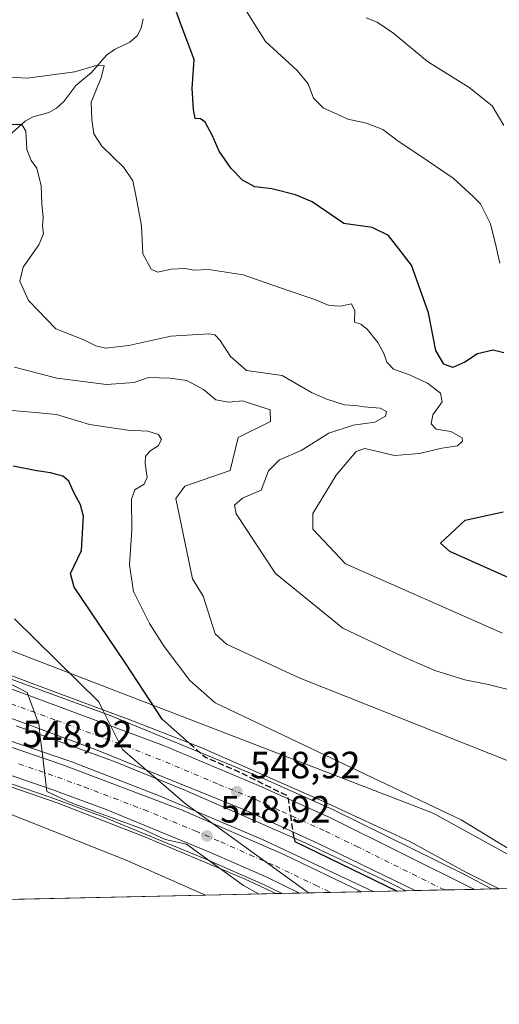
# Model space of a CAD drawing. Units: metres. Extents: x 648581 to 651625, y 4720772 to 4723151.
# Drawn here: x 649910 to 650037, y 4720772 to 4721032 of the extents above; entities that cross this region are included whole.
import ezdxf

# ---------------------------------------------------------------- set-up
doc = ezdxf.new("R2010")
doc.units = ezdxf.units.M
doc.header["$MEASUREMENT"] = 0
doc.linetypes.add('DGN Style 3', pattern=[2.307223458686699, 1.648016756204785, -0.6592067024819142])
doc.linetypes.add('DGN Style 4', pattern=[2.6384748266838614, 1.318413404963828, -0.6592067024819142, 0.001648016756204785, -0.6592067024819142])
for name, color, linetype, lineweight in [('Arbolado forestal CxS', 92, 'Continuous', 0), ('Arcén (en calzada doble)', 91, 'Continuous', 13), ('Carretera de calzada doble Cxs', 1, 'Continuous', 13), ('Carretera de calzada doble eje', 1, 'DGN Style 4', 0), ('Comarca CxS', 21, 'Continuous', 0), ('Comunidad Autónoma CxS', 142, 'Continuous', 0), ('Corriente natural lineal', 142, 'Continuous', 13), ('Curva de nivel maestra', 30, 'Continuous', 30), ('Curva de nivel maestra oculto', 30, 'DGN Style 3', 30), ('Curva de nivel normal', 30, 'Continuous', 0), ('Municipio CxS', 4, 'Continuous', 0), ('Núcleo urbano CxS', 7, 'Continuous', 0), ('Provincia CxS', 1, 'Continuous', 0), ('Puente Cxs', 1, 'Continuous', 13), ('Punto de cota en terreno', 7, 'Continuous', 0), ('Rótulo de punto de cota en construcción', 7, 'Continuous', 0)]:
    doc.layers.add(name, color=color, linetype=linetype, lineweight=lineweight)
doc.styles.add('Style-Arial', font='txt')

# ---------------------------------------------------------------- blocks, each defined once
blk = doc.blocks.new('*U15')
at = {"layer": 'Arbolado forestal CxS', "color": 92, "linetype": 'Continuous', "lineweight": 0}
blk.add_polyline3d([(650050.5949999997, 4720805.6544, 527.6211000000039), (650019.6243000004, 4720822.741900001, 527.1686000000045), (649887.8535000002, 4720873.351, 511.5507000000071), (649787.5927999998, 4720903.9077, 527.2090000000027), (649750.3531, 4720911.5474, 539.6901000000071), (649716.9329000004, 4720925.8704, 546.3647000000057)], dxfattribs=at)
blk.add_polyline3d([(649959.4390000004, 4720801.0747, 515.148000000001), (649847.8235999999, 4720798.655200001, 501.0969000000041), (649847.5456999998, 4720799.7667, 501.2114000000002), (649857.1096000001, 4720820.0891, 497.1873999999953), (649874.5607000003, 4720833.705900001, 507.2627999999968), (649887.8530000001, 4720830.3828, 511.5139000000054), (649938.4606999997, 4720810.33, 515.1043999999965)], close=True, dxfattribs=at)
blk = doc.blocks.new('5PATER')
at = {"layer": 'Punto de cota en terreno', "linetype": 'Continuous', "lineweight": 0}
h = blk.add_hatch(color=51, dxfattribs=at)
edge = h.paths.add_edge_path()
edge.add_ellipse((0, 0), major_axis=(-0.1095731443231308, -0.1110710700762829), ratio=0.9994222409660322, start_angle=0, end_angle=360)

msp = doc.modelspace()

# ---------------------------------------------------------------- linework, layer by layer
at = {"layer": 'Arbolado forestal CxS', "color": 92, "linetype": 'Continuous', "lineweight": 0, "extrusion": (-0.2020508410239044, -0.004379945279465568, 0.9793652402045327), "elevation": -151497.1835988374, "flags": 128}
msp.add_lwpolyline([(-4705606.137716809, 736701.9780921275), (-4705606.137716809, 736601.8515737266)], dxfattribs=at)
at = {"layer": 'Arbolado forestal CxS', "color": 92, "linetype": 'Continuous', "lineweight": 0}
for points in [[(650050.5949999997, 4720805.6544, 527.6211000000039), (650019.6243000004, 4720822.741900001, 527.1686000000045), (649887.8535000002, 4720873.351, 511.5507000000071), (649787.5927999998, 4720903.9077, 527.2090000000027), (649750.3531, 4720911.5474, 539.6901000000071), (649716.9329000004, 4720925.8704, 546.3647000000057)], [(649874.5607000003, 4720833.705900001, 507.2627999999968), (649887.8530000001, 4720830.3828, 511.5139000000054), (649938.4606999997, 4720810.33, 515.1043999999965), (649959.4386999998, 4720801.0748, 515.148000000001)]]:
    msp.add_polyline3d(points, dxfattribs=at)
at = {"layer": 'Arcén (en calzada doble)', "color": 91, "linetype": 'Continuous', "lineweight": 13}
for points in [[(649684.2858999996, 4720914.465700001, 556.5139000000054), (649709.8400999998, 4720911.130100001, 556.2477999999974), (649723.2100999998, 4720908.8201, 555.4959999999992), (649743.5900999998, 4720905.290100001, 552.306500000006), (649765.6300999997, 4720900.550100001, 549.284599999999), (649792.8101000005, 4720894.390100001, 547.2366000000038), (649808.4901000002, 4720890.470100001, 542.6426000000065), (649830.1700999998, 4720884.280099999, 544.0301000000036), (649849.7100999998, 4720878.5701, 537.3757000000041), (649871.9901000002, 4720871.3101, 535.2546000000002), (649934.2901, 4720848.4801, 544.1634000000049), (649974.3400999998, 4720832.0601, 543.8764999999985), (649993.2600999996, 4720823.590100001, 543.6870000000055), (650028.0701000001, 4720806.450099999, 542.8341999999975), (650035.0318999998, 4720802.713300001, 544.5099999999948)], [(649641.0302999998, 4720871.540300001, 558.2241000000067), (649641.0401, 4720871.540100001, 558.2146999999968), (649675.3400999998, 4720870.880100001, 555.4839000000065), (649700.6501000002, 4720869.7401, 555.4697000000015), (649730.5701000001, 4720867.540100001, 555.2118999999948), (649774.4301000005, 4720862.090100001, 551.9235000000045), (649822.8101000005, 4720853.630100001, 546.3053999999975), (649842.9401000004, 4720849.1601, 541.557799999995), (649862.2901, 4720844.370100001, 543.3466999999946), (649881.1700999998, 4720839.130100001, 543.9428999999947), (649898.2600999996, 4720833.780099999, 544.4753000000055), (649918.4401000004, 4720826.9301, 548.5608999999968), (649932.4501, 4720821.7601, 547.5994000000064), (649959.5000999998, 4720810.610099999, 545.1166999999987), (649974.8000999996, 4720803.890100001, 545.0571999999956), (649979.6803000001, 4720801.513499999, 546.1052000000054)]]:
    msp.add_polyline3d(points, dxfattribs=at)
at = {"layer": 'Carretera de calzada doble Cxs', "color": 1, "linetype": 'Continuous', "lineweight": 13, "extrusion": (0.07472605991074195, 0.001619853674047011, 0.9972027838129469), "elevation": 56766.60938314087, "flags": 128}
msp.add_lwpolyline([(4705606.299783903, -750012.86655403), (4705606.299783903, -749996.4169883643)], dxfattribs=at)
at = {"layer": 'Carretera de calzada doble Cxs', "color": 1, "linetype": 'Continuous', "lineweight": 13, "extrusion": (0.05479686457927892, 0.001187940381334457, 0.9984968164345496), "elevation": 41777.2842910257, "flags": 128}
msp.add_lwpolyline([(4705604.977538629, -751035.0926892721), (4705604.977538629, -751019.451308669)], dxfattribs=at)
at = {"layer": 'Carretera de calzada doble Cxs', "color": 1, "linetype": 'Continuous', "lineweight": 13}
msp.add_polyline3d([(649730.0100999996, 4720897.8101, 555.9480999999942), (649724.7801000001, 4720906.270099999, 556.0883000000031), (649743.1501000002, 4720903.090100001, 555.4502999999969), (649765.1501000002, 4720898.360099999, 554.1441999999952), (649792.2901, 4720892.210100001, 555.3796000000002), (649807.9101, 4720888.300100001, 552.4885000000068), (649829.5500999996, 4720882.120100001, 554.8010000000068), (649849.0500999996, 4720876.4301, 548.5641999999935), (649871.2500999998, 4720869.190099999, 546.8417999999947), (649948.3300999999, 4720840.600099999, 550.3453000000009), (649973.4501, 4720830.0001, 549.1649999999936), (649992.3000999996, 4720821.5601, 550.1555999999982), (650030.4813000001, 4720802.614600001, 550.4475999999995), (650014.8671000004, 4720802.2762, 551.3046999999933), (649989.2001, 4720814.710100001, 550.1104999999952), (649970.1901000004, 4720823.460100001, 551.1683000000048), (649930.4001000002, 4720839.4801, 551.1735000000045), (649868.9101, 4720862.220100001, 551.2676999999967), (649847.1501000002, 4720869.2301, 546.1404999999941), (649830.3901000004, 4720874.2401, 549.0190000000002), (649790.3601000002, 4720885.0001, 550.6539000000049), (649764.8400999998, 4720890.7501, 550.7431999999973), (649731.9501, 4720897.4101, 555.9162000000069)], close=True, dxfattribs=at)
for points in [[(649724.7801000001, 4720906.270099999, 556.0883000000031), (649743.1501000002, 4720903.090100001, 555.4502999999969), (649765.1501000002, 4720898.360099999, 554.1441999999952), (649792.2901, 4720892.210100001, 555.3796000000002), (649807.9101, 4720888.300100001, 552.4885000000068), (649829.5500999996, 4720882.120100001, 554.8010000000068), (649849.0500999996, 4720876.4301, 548.5641999999935), (649871.2500999998, 4720869.190099999, 546.8417999999947), (649948.3300999999, 4720840.600099999, 550.3453000000009), (649973.4501, 4720830.0001, 549.1649999999936), (649992.3000999996, 4720821.5601, 550.1555999999982), (650030.4813000001, 4720802.614700001, 550.4474000000046)], [(650014.8671000004, 4720802.2762, 551.3046999999933), (649989.2001, 4720814.710100001, 550.1104999999952), (649970.1901000004, 4720823.460100001, 551.1683000000048), (649930.4001000002, 4720839.4801, 551.1735000000045), (649868.9101, 4720862.220100001, 551.2676999999967), (649847.1501000002, 4720869.2301, 546.1404999999941), (649830.3901000004, 4720874.2401, 549.0190000000002), (649790.3601000002, 4720885.0001, 550.6539000000049), (649764.8400999998, 4720890.7501, 550.7431999999973), (649731.9501, 4720897.4101, 555.9162000000069), (649730.0100999996, 4720897.8101, 555.9480999999942)], [(649728.3400999998, 4720876.9901, 555.9051999999938), (649731.0201000003, 4720876.7601, 555.5117000000029), (649775.7901, 4720871.1601, 549.3708999999944), (649824.6001000004, 4720862.620100001, 548.704700000002), (649845.0301000001, 4720858.0801, 544.8361000000004), (649864.6201, 4720853.2301, 546.3689000000013), (649883.7701000003, 4720847.9101, 551.641499999998), (649901.1001000004, 4720842.4901, 551.4097000000038), (649921.5000999998, 4720835.5701, 551.1564000000071), (649953.0900999998, 4720823.5801, 552.7648999999947), (649980.1101000002, 4720811.8201, 550.2608000000037), (650000.6693000002, 4720801.968400001, 549.1481000000058)], [(649984.2696000002, 4720801.6129, 550.3776000000071), (649975.6901000004, 4720805.790100001, 549.8366999999998), (649960.3300999999, 4720812.540100001, 552.5581999999995), (649933.2200999996, 4720823.720100001, 552.2765000000073), (649919.1401000004, 4720828.9101, 552.4712000000001), (649898.9101, 4720835.780099999, 550.1187000000064), (649881.7701000003, 4720841.140100001, 550.4809999999999), (649862.8300999999, 4720846.4001, 550.931500000006), (649843.4200999998, 4720851.200099999, 550.5727000000043), (649823.2200999996, 4720855.690099999, 551.1128999999928), (649774.7401000002, 4720864.170100001, 554.0684000000037), (649730.7701000003, 4720869.630100001, 555.3714999999938), (649727.6901000004, 4720869.860099999, 555.4590000000027)], [(649901.1001000004, 4720842.4901, 551.4097000000038), (649921.5000999998, 4720835.5701, 551.1564000000071), (649953.0900999998, 4720823.5801, 552.7648999999947), (649980.1101000002, 4720811.8201, 550.2608000000037), (650000.6693000002, 4720801.968400001, 549.1481000000058), (649984.2696000002, 4720801.6129, 550.3776999999973), (649975.6901000004, 4720805.790100001, 549.8366999999998), (649960.3300999999, 4720812.540100001, 552.5581999999995), (649933.2200999996, 4720823.720100001, 552.2765000000073), (649919.1401000004, 4720828.9101, 552.4712000000001), (649898.9101, 4720835.780099999, 550.1187000000064)]]:
    msp.add_polyline3d(points, dxfattribs=at)
at = {"layer": 'Carretera de calzada doble eje', "color": 1, "linetype": 'DGN Style 4', "lineweight": 0}
for points in [[(650022.5965, 4720802.443700001, 552.4572999999946), (649999.7500999998, 4720813.780099999, 552.613599999997), (649990.7500999998, 4720818.130100001, 552.8359999999957), (649988.3701, 4720819.2301, 552.9063000000025), (649978.9501, 4720823.450099999, 553.2195999999967), (649971.8201000001, 4720826.7301, 553.3706999999995), (649962.6300999997, 4720830.4301, 553.4657000000007), (649950.0701000001, 4720835.7301, 553.7970999999961), (649944.7200999996, 4720837.880100001, 554.1604999999981), (649939.3601000002, 4720840.040100001, 553.9303999999975), (649919.6300999997, 4720847.340100001, 554.4875000000029), (649881.0900999998, 4720861.630100001, 554.3503000000055)], [(649910.1201, 4720835.700099999, 554.0326999999961), (649920.3201000001, 4720832.2401, 554.0093000000053), (649927.3601000002, 4720829.640100001, 553.3503999999957), (649935.2301000003, 4720826.6601, 553.511400000003), (649943.1501000002, 4720823.6501, 552.9180000000051), (649956.7100999998, 4720818.0601, 553.0341999999946), (649963.4700999996, 4720815.120100001, 552.7975000000006), (649971.1401000004, 4720811.7401, 552.9407000000066), (649977.9001000002, 4720808.800100001, 552.4269999999962), (649988.4700999996, 4720803.7401, 552.133799999996), (649992.4730000002, 4720801.7907, 552.571299999996)]]:
    msp.add_polyline3d(points, dxfattribs=at)
at = {"layer": 'Comarca CxS', "color": 21, "linetype": 'Continuous', "lineweight": 0, "flags": 128}
msp.add_lwpolyline([(651160.8903052133, 4720827.118232412), (648631.0700011207, 4720772.279982779), (648616.7942000006, 4721437.993000001), (648616.7089999998, 4721441.9628), (648583.7753924218, 4722977.728353167), (648581.4600011209, 4723085.699982756), (650014.8526319652, 4723116.789812412), (650487.4612893424, 4723127.040543674)], dxfattribs=at)
at = {"layer": 'Comunidad Autónoma CxS', "color": 142, "linetype": 'Continuous', "lineweight": 0, "flags": 128}
msp.add_lwpolyline([(651160.8903052133, 4720827.118232412), (648631.0700011207, 4720772.279982779), (648616.7942000006, 4721437.993000001), (648616.7089999998, 4721441.9628), (648583.7753924218, 4722977.728353167), (648581.4600011209, 4723085.699982756), (650014.8526319652, 4723116.789812412), (650487.4612893424, 4723127.040543674)], dxfattribs=at)
at = {"layer": 'Corriente natural lineal', "color": 142, "linetype": 'Continuous', "lineweight": 13}
msp.add_polyline3d([(649942.9413999999, 4721032.324999999, 547.3696999999956), (649942.4806000004, 4721029.872199999, 546.898000000001), (649941.3707999998, 4721027.8717, 546.6359999999986), (649939.4930999996, 4721026.127, 546.4875000000029), (649935.4086999996, 4721024.218900001, 546.4759999999952), (649933.2844000002, 4721022.710000001, 546.5157000000036), (649929.2923999998, 4721018.1172, 545.1913999999961), (649925.2357000001, 4721014.755000001, 544.3248000000021), (649921.9847999997, 4721010.523, 543.1281000000017), (649920.1105000004, 4721008.7141, 542.5455999999976), (649918.0916999998, 4721007.5799, 541.8214000000007), (649913.9228999997, 4721006.417099999, 541.4027999999962), (649911.8197, 4721005.317299999, 540.9355000000069), (649904.1984999999, 4720998.591, 538.652900000001)], dxfattribs=at)
at = {"layer": 'Curva de nivel maestra', "color": 30, "linetype": 'Continuous', "lineweight": 30, "flags": 128}
for points, elevation in [([(650038.29, 4720944.190099999), (650035.4600000001, 4720944.9001), (650031.2699999996, 4720943.920100001), (650027.9699999997, 4720941.7601), (650024.7699999996, 4720940.3101), (650022.3600000005, 4720941.1601), (650020.3200000003, 4720944.8201), (650018.3099999997, 4720954.710100001), (650013.8600000005, 4720967.280099999), (650007.75, 4720975.1501), (650003.4500000002, 4720977.2501), (649996.0199999996, 4720978.350099999), (649987.6600000003, 4720984.0001), (649983.2599999999, 4720985.9001), (649977, 4720987.5001), (649972.4800000006, 4720988.020099999), (649969.1900000004, 4720989.7601), (649966.2000000002, 4720992.840100001), (649963.0800000001, 4720997.4301), (649961.2300000006, 4721001.630100001), (649959.3300000001, 4721005.040100001), (649958.1299999999, 4721005.920100001), (649956.7100000001, 4721006.0601), (649956.2999999998, 4721008.420100001), (649955.9199999999, 4721013.9001), (649956.4500000002, 4721021.600099999), (649952.8899999997, 4721030.880100001), (649950.3499999996, 4721038.110099999)], 550), ([(649954.9742000002, 4720841.335200001), (649947.9900000002, 4720847.5001), (649938.29, 4720862.290100001), (649924.7599999999, 4720882.3201), (649923.7800000003, 4720885.940099999), (649926.7000000002, 4720892.0001), (649927.2199999997, 4720901.0801), (649926.4500000002, 4720904.0701), (649924.5599999997, 4720907.5101), (649923.3399999999, 4720910.290100001), (649921.79, 4720911.600099999), (649918.5199999996, 4720912.5601), (649914.9299999997, 4720913.0701), (649908.6699999999, 4720914.290100001)], 525), ([(650040.3300000001, 4720884.450099999), (650023.9600000001, 4720891.790100001), (650021.5, 4720894.0001), (650028, 4720900.0001), (650038.1100000005, 4720902.270099999)], 550), ([(649982.8805000001, 4720816.116699999), (649982.8811999997, 4720816.112199999), (649983.0099999999, 4720815.220100001), (650010.1182000004, 4720802.173400001)], 525), ([(650010.1182000004, 4720802.173400001), (650010.1185999997, 4720802.1732)], 525)]:
    msp.add_lwpolyline(points, dxfattribs=dict(at, elevation=elevation))
at = {"layer": 'Curva de nivel maestra oculto', "color": 30, "linetype": 'DGN Style 3', "lineweight": 30, "elevation": 525, "flags": 128}
msp.add_lwpolyline([(649982.8805000001, 4720816.116699999), (649982.8799999999, 4720816.120100001), (649982.8793000003, 4720816.124600001), (649981.2199999997, 4720827.190099999), (649968.2000000002, 4720833.620100001), (649959.4600000001, 4720837.380100001), (649954.9800000006, 4720841.3301), (649954.9742000002, 4720841.335200001)], dxfattribs=at)
at = {"layer": 'Curva de nivel normal', "color": 30, "linetype": 'Continuous', "lineweight": 0, "flags": 128}
for points, elevation in [([(650037.2300000006, 4720967.870100001), (650036.2000000002, 4720972.120100001), (650034.7000000002, 4720978.2301), (650032.1100000005, 4720983.5101), (650030.1299999999, 4720985.4101), (650024.9000000004, 4720990.3201), (650017.9800000006, 4720994.950099999), (650013.9400000004, 4720997.6501), (650010.3200000003, 4721000.020099999), (650006.29, 4721003.120100001), (650002.0099999999, 4721004.7601), (649997.0599999997, 4721005.8301), (649994.0300000003, 4721007.270099999), (649990.5800000001, 4721008.720100001), (649987.9900000002, 4721011.370100001), (649986.5599999997, 4721015.200099999), (649983.7000000002, 4721018.690099999), (649975.3099999997, 4721026.3201), (649968.8799999999, 4721036.5601)], 555), ([(650038.2300000006, 4721004.170100001), (650035.1399999997, 4721009.350099999), (650029.0599999997, 4721014.1601), (650018.1299999999, 4721021.0801), (650009.2000000002, 4721028.4801), (650004.7599999999, 4721031.440099999), (650001.8499999996, 4721032.5701)], 560), ([(650037.9400000004, 4720870.2501), (649996.4699999997, 4720888.470100001), (649987.7599999999, 4720897.640100001), (649987.7800000003, 4720901.780099999), (649993.9900000002, 4720911.890100001), (649999.2699999996, 4720918.170100001), (650001.5599999997, 4720918.920100001), (650009.3499999996, 4720917.100099999), (650015.9699999997, 4720917.620100001), (650021.8300000001, 4720919.0101), (650025.9699999997, 4720919.6601), (650027.3399999999, 4720920.880100001), (650027.25, 4720921.7301), (650024.2400000002, 4720923.470100001), (650020.3499999996, 4720924.0701), (650019.04, 4720925.450099999), (650019.4699999997, 4720927.790100001), (650021.9900000002, 4720931.2501), (650021.5499999998, 4720933.540100001), (650018.1200000001, 4720936.1501), (650013.3300000001, 4720938.380100001), (650009.1200000001, 4720939.920100001), (650007.3700000001, 4720941.7301), (650006.5800000001, 4720944.050100001), (650004.9500000002, 4720946.890100001), (650002.1799999997, 4720950.460100001), (650000.4800000006, 4720951.7601), (649998.8399999999, 4720952.3101), (649998.9199999999, 4720955.300100001), (649998.0099999999, 4720957.1501), (649995.1299999999, 4720956.530099999), (649992.1200000001, 4720956.6801), (649988.0700000003, 4720958.340100001), (649981.2599999999, 4720960.630100001), (649969.3600000005, 4720964.800100001), (649960.2199999997, 4720966.140100001), (649956.4699999997, 4720965.9801), (649954.0199999996, 4720966.420100001), (649950.3499999996, 4720966.300100001), (649946.8700000001, 4720965.4901), (649945.0700000003, 4720966.220100001), (649942.9000000004, 4720970.300100001), (649942.5099999999, 4720977.700099999), (649941.0899999999, 4720985.2601), (649940.25, 4720989.530099999), (649937.8899999997, 4720993.090100001), (649932.04, 4720998.7401), (649929.9500000002, 4721001.960100001), (649929.3799999999, 4721005.630100001), (649929.2199999997, 4721010.300100001), (649931.9100000003, 4721016.780099999), (649932.6399999997, 4721019.9901), (649930.2999999998, 4721019.920100001), (649924.9699999997, 4721018.340100001), (649912.3799999999, 4721016.670100001), (649904.5, 4721017.120100001)], 545), ([(650040.1399999997, 4720855.190099999), (650033.7999999998, 4720856.770099999), (650027.9199999999, 4720857.880100001), (650019.9900000002, 4720860.390100001), (650011.9199999999, 4720863.920100001), (649995.6900000004, 4720871.530099999), (649977.9100000003, 4720886.0001), (649967.5599999997, 4720901.700099999), (649967.1500000004, 4720903.960100001), (649969.1799999997, 4720905.840100001), (649974.1699999999, 4720907.960100001), (649976.0700000003, 4720913.030099999), (649978.9600000001, 4720915.920100001), (649984.7199999997, 4720918.420100001), (649992.0300000003, 4720922.9801), (649998.4299999997, 4720925.0801), (650004.1699999999, 4720925.9001), (650007.0099999999, 4720927.4801), (650007.29, 4720928.720100001), (650005.6200000001, 4720929.5601), (650001.3399999999, 4720929.950099999), (649999.04, 4720930.3201), (649996.1600000003, 4720930.440099999), (649991.5099999999, 4720931.960100001), (649987.4600000001, 4720933.7301), (649979.6799999997, 4720938.200099999), (649970.25, 4720939.530099999), (649966.0199999996, 4720943.190099999), (649963.3099999997, 4720947.420100001), (649961.9299999997, 4720948.960100001), (649960.3200000003, 4720949.1801), (649950.2800000003, 4720948.5601), (649939.2100000001, 4720946.140100001), (649933.0199999996, 4720945.4001), (649930.4800000006, 4720946.030099999), (649927.29, 4720947.5801), (649919.8700000001, 4720950.4901), (649912.6799999997, 4720957.970100001), (649910.4000000004, 4720963.0601), (649911.3099999997, 4720966.7501), (649915.4299999997, 4720972.670100001), (649916.6699999999, 4720975.630100001), (649916.4199999999, 4720977.630100001), (649916.5999999996, 4720979.920100001), (649916.2300000006, 4720983.5101), (649916.0599999997, 4720988.210100001), (649914.9199999999, 4720992.880100001), (649913.4100000003, 4720994.9301), (649912.2199999997, 4720997.860099999), (649912, 4721002.700099999), (649910.8899999997, 4721004.4001), (649907.3600000005, 4721004.460100001)], 540), ([(650065.9500000002, 4720825.950099999), (649984.1699999999, 4720858.4101), (649965, 4720867.3301), (649962, 4720870.0001), (649958.8399999999, 4720880.0001), (649956.0099999999, 4720884.530099999), (649951.5999999996, 4720905.780099999), (649954.0300000003, 4720909.020099999), (649965.9699999997, 4720913.1801), (649968.04, 4720921.8301), (649976.6500000004, 4720926.040100001), (649976.5199999996, 4720929.170100001), (649969.25, 4720931.530099999), (649965.5899999999, 4720931.200099999), (649962.1500000004, 4720931.7601), (649958.9600000001, 4720934.520099999), (649954.5199999996, 4720936.9001), (649950.0199999996, 4720937.4801), (649944.4100000003, 4720937.690099999), (649940.5999999996, 4720936.360099999), (649933.3200000003, 4720935.8301), (649920.1799999997, 4720937.470100001), (649908.9900000002, 4720940.420100001)], 535), ([(650039.4199999999, 4720813.420100001), (650026.9699999997, 4720820.960100001), (649962.0300000003, 4720851.790100001), (649955.2800000003, 4720857.720100001), (649948.5199999996, 4720866.690099999), (649944.6500000004, 4720872.7601), (649940.3899999997, 4720881.220100001), (649939.3799999999, 4720888.280099999), (649939.9800000006, 4720897.470100001), (649939.8799999999, 4720905.540100001), (649940.7999999998, 4720908.030099999), (649943.2800000003, 4720909.5101), (649944.0700000003, 4720911.290100001), (649943.4800000006, 4720914.9901), (649943.6100000005, 4720916.8301), (649944.7100000001, 4720918.200099999), (649946.9800000006, 4720919.6801), (649947.8499999996, 4720921.290100001), (649947.04, 4720922.6601), (649944.1699999999, 4720923.4901), (649938.9100000003, 4720923.7601), (649928.7999999998, 4720925.3101), (649920.0599999997, 4720927.9001), (649914.4600000001, 4720928.4101), (649908.3799999999, 4720929.0001)], 530), ([(649932.2603000002, 4720850.049500001), (649931.2400000002, 4720852.100099999), (649908.9900000002, 4720874.0001)], 520), ([(649915.7199999997, 4720843.465299999), (649915.7199999997, 4720843.470100001), (649915.54, 4720845.970100001), (649912.3399999999, 4720854.540100001), (649905.6399999997, 4720857.960100001), (649901.7000000002, 4720861.440099999), (649901.6890000004, 4720861.449899999)], 515), ([(649932.2603000002, 4720850.049500001), (649937.5199999996, 4720839.520099999), (649946.4199999999, 4720831.860099999), (649946.432, 4720831.8497)], 520), ([(649915.7199999997, 4720843.465299999), (649915.7199999997, 4720843.440099999), (649916.2698999997, 4720838.911400001)], 515), ([(649916.2698999997, 4720838.911400001), (649917.54, 4720828.440099999), (649923.9600000001, 4720825.4101), (649942.6900000004, 4720818.620100001), (649948.7599999999, 4720815.7601), (649954.4699999997, 4720814.5101), (649963.3899999997, 4720808.020099999)], 515), ([(649946.432, 4720831.8497), (649954.1100000005, 4720825.2301), (649956.9800000006, 4720823.147299999)], 520), ([(649956.9800000006, 4720823.147299999), (649956.9900000002, 4720823.140100001), (649986.6520999996, 4720801.6646)], 520), ([(649963.3899999997, 4720808.020099999), (649969.4400000004, 4720803.620100001), (649973.6213999996, 4720801.382099999)], 515)]:
    msp.add_lwpolyline(points, dxfattribs=dict(at, elevation=elevation))
at = {"layer": 'Municipio CxS', "color": 4, "linetype": 'Continuous', "lineweight": 0, "flags": 128}
msp.add_lwpolyline([(651160.8903052133, 4720827.118232412), (648631.0700011207, 4720772.279982779), (648616.7942000006, 4721437.993000001), (648616.7089999998, 4721441.9628), (648583.7753924218, 4722977.728353167)], dxfattribs=at)
at = {"layer": 'Núcleo urbano CxS', "color": 7, "linetype": 'Continuous', "lineweight": 0, "extrusion": (-0.1447529441586503, -0.003137269577566676, 0.9894628556428989), "elevation": -108385.7752700945, "flags": 128}
msp.add_lwpolyline([(-4705609.274242826, 744345.3503988131), (-4705609.274242826, 744325.8306821411)], dxfattribs=at)
at = {"layer": 'Núcleo urbano CxS', "color": 7, "linetype": 'Continuous', "lineweight": 0, "extrusion": (-0.07974077151335553, -0.001728559499717454, 0.9968141358550805), "elevation": -59474.94584576527, "flags": 128}
msp.add_lwpolyline([(-4705606.292397498, 749780.2213863601), (-4705606.292397497, 749761.6129457846)], dxfattribs=at)
at = {"layer": 'Núcleo urbano CxS', "color": 7, "linetype": 'Continuous', "lineweight": 0, "extrusion": (-0.04995524820743853, -0.001083551253916501, 0.9987508693829574), "elevation": -37069.05500577185, "flags": 128}
msp.add_lwpolyline([(-4705596.366146097, 751285.235937026), (-4705596.366146098, 751283.5368155439)], dxfattribs=at)
at = {"layer": 'Núcleo urbano CxS', "color": 7, "linetype": 'Continuous', "lineweight": 0, "extrusion": (-0.06299180927139093, -0.001365717009224084, 0.998013109524002), "elevation": -46874.98453617979, "flags": 128}
msp.add_lwpolyline([(-4705603.562798172, 750696.698362838), (-4705603.562798171, 750692.0988456046)], dxfattribs=at)
at = {"layer": 'Núcleo urbano CxS', "color": 7, "linetype": 'Continuous', "lineweight": 0, "extrusion": (-0.1424175568777233, -0.003086749579955046, 0.9898018546507231), "elevation": -106629.3696928751, "flags": 128}
msp.add_lwpolyline([(-4705608.770101064, 744537.6496609064), (-4705608.770101064, 744529.3597930421)], dxfattribs=at)
at = {"layer": 'Núcleo urbano CxS', "color": 7, "linetype": 'Continuous', "lineweight": 0, "extrusion": (-0.2361211679914736, -0.005119228377692966, 0.97171013554823), "elevation": -177140.3160659761, "flags": 128}
msp.add_lwpolyline([(-4705603.827492472, 731017.3004681987), (-4705603.827492472, 731008.863563213)], dxfattribs=at)
at = {"layer": 'Núcleo urbano CxS', "color": 7, "linetype": 'Continuous', "lineweight": 0, "extrusion": (-0.2067165157294782, -0.004477467112243955, 0.9783906348759288), "elevation": -154994.1695050942, "flags": 128}
msp.add_lwpolyline([(-4705619.295515819, 735935.3263840072), (-4705619.295515819, 735932.2112533165)], dxfattribs=at)
at = {"layer": 'Núcleo urbano CxS', "color": 7, "linetype": 'Continuous', "lineweight": 0, "extrusion": (-0.08892450104619155, -0.001927424568734978, 0.9960365044255245), "elevation": -66381.48577007042, "flags": 128}
msp.add_lwpolyline([(-4705608.091483495, 749223.5411347378), (-4705608.091483495, 749214.881888578)], dxfattribs=at)
at = {"layer": 'Núcleo urbano CxS', "color": 7, "linetype": 'Continuous', "lineweight": 0, "extrusion": (-0.06302219967681573, -0.001366253873684078, 0.9980111901668479), "elevation": -46894.46441431114, "flags": 128}
msp.add_lwpolyline([(-4705605.01834079, 750717.024735058), (-4705605.018340789, 750714.4913026094)], dxfattribs=at)
at = {"layer": 'Núcleo urbano CxS', "color": 7, "linetype": 'Continuous', "lineweight": 0, "extrusion": (-0.04801105859791569, -0.001041045030408224, 0.9988462616827238), "elevation": -35601.31719107582, "flags": 128}
msp.add_lwpolyline([(-4705601.625864824, 751366.2534589381), (-4705601.625864824, 751358.5133119754)], dxfattribs=at)
at = {"layer": 'Núcleo urbano CxS', "color": 7, "linetype": 'Continuous', "lineweight": 0, "extrusion": (-0.1288893177591317, -0.002793626268867846, 0.9916550506198492), "elevation": -96451.35772391413, "flags": 128}
msp.add_lwpolyline([(-4705608.263133101, 745965.9756259345), (-4705608.263133101, 745958.0226065116)], dxfattribs=at)
at = {"layer": 'Núcleo urbano CxS', "color": 7, "linetype": 'Continuous', "lineweight": 0, "extrusion": (-0.2530804885186836, -0.005483614505672015, 0.9674296854568283), "elevation": -189890.981261474, "flags": 128}
msp.add_lwpolyline([(-4705613.632547131, 727781.4451846106), (-4705613.63254713, 727776.7402761825)], dxfattribs=at)
at = {"layer": 'Núcleo urbano CxS', "color": 7, "linetype": 'Continuous', "lineweight": 0, "extrusion": (-0.2967292751745862, -0.006434047114988857, 0.9549399668524126), "elevation": -222757.5754176401, "flags": 128}
msp.add_lwpolyline([(-4705601.790608533, 718483.0625404274), (-4705601.790608532, 718480.9853772515)], dxfattribs=at)
at = {"layer": 'Núcleo urbano CxS', "color": 7, "linetype": 'Continuous', "lineweight": 0}
for points in [[(649716.9329000004, 4720925.8704, 546.3647000000057), (649750.3531, 4720911.5474, 539.6901000000071), (649787.5927999998, 4720903.9077, 527.2090000000027), (649887.8535000002, 4720873.351, 511.5507000000071), (650019.6243000004, 4720822.741900001, 527.1686000000045), (650050.5949999997, 4720805.6544, 527.6211000000039)], [(650050.5949999997, 4720805.6544, 527.6211000000039), (650019.6243000004, 4720822.741900001, 527.1686000000045), (649887.8535000002, 4720873.351, 511.5507000000071), (649787.5927999998, 4720903.9077, 527.2090000000027), (649750.3531, 4720911.5474, 539.6901000000071), (649716.9329000004, 4720925.8704, 546.3647000000057)], [(650056.3245000001, 4720803.174799999, 527.7850999999937), (649959.4390000004, 4720801.0747, 515.148000000001), (649938.4606999997, 4720810.33, 515.1043999999965), (649887.8530000001, 4720830.3828, 511.5139000000054), (649874.5607000003, 4720833.705900001, 507.2627999999968), (649838.1999000004, 4720842.796499999, 503.3641999999964), (649790.4567, 4720849.4813, 526.9006999999983), (649748.4426999995, 4720856.1657, 542.6861999999965), (649722.6612999998, 4720857.121099999, 553.2287999999971), (649694.9700999996, 4720846.618100001, 561.0132000000012)], [(649874.5607000003, 4720833.705900001, 507.2627999999968), (649887.8530000001, 4720830.3828, 511.5139000000054), (649938.4606999997, 4720810.33, 515.1043999999965), (649959.4386999998, 4720801.0748, 515.148000000001)]]:
    msp.add_polyline3d(points, dxfattribs=at)
at = {"layer": 'Provincia CxS', "color": 1, "linetype": 'Continuous', "lineweight": 0, "flags": 128}
msp.add_lwpolyline([(651160.8903052133, 4720827.118232412), (648631.0700011207, 4720772.279982779), (648616.7942000006, 4721437.993000001), (648616.7089999998, 4721441.9628), (648583.7753924218, 4722977.728353167), (648581.4600011209, 4723085.699982756), (650014.8526319652, 4723116.789812412), (650487.4612893424, 4723127.040543674)], dxfattribs=at)
at = {"layer": 'Puente Cxs', "color": 1, "linetype": 'Continuous', "lineweight": 13, "extrusion": (-0.141852974247219, -0.003074904258662668, 0.9898829621026003), "elevation": -106178.8327519284, "flags": 128}
msp.add_lwpolyline([(-4705606.695706671, 744626.5245246724), (-4705606.695706671, 744600.522718492)], dxfattribs=at)
at = {"layer": 'Puente Cxs', "color": 1, "linetype": 'Continuous', "lineweight": 13, "extrusion": (0.359705100439232, 0.007797398189437241, 0.933033462047036), "elevation": 271136.3649021928, "flags": 128}
msp.add_lwpolyline([(4705606.321746678, -701627.6033544599), (4705606.321746677, -701601.1503944227)], dxfattribs=at)
at = {"layer": 'Puente Cxs', "color": 1, "linetype": 'Continuous', "lineweight": 13}
for points in [[(649882.0000999998, 4720868.9001, 534.0096999999951), (649913.6601, 4720856.920100001, 536.5761000000057), (649939.7301000003, 4720847.290100001, 540.2839999999997), (649958.5201000003, 4720839.950099999, 540.6521000000066), (649990.5900999998, 4720825.8201, 539.0859000000055), (650013.3901000004, 4720815.2501, 538.9146999999939), (650028.2301000003, 4720807.1801, 540.7823000000062), (650037.0149999997, 4720802.756300001, 540.9841000000015), (650012.3393000001, 4720802.2214, 550.5016000000032), (650007.8000999996, 4720804.5001, 549.3717000000033), (649985.7301000003, 4720814.870100001, 549.6891999999935), (649953.9801000003, 4720828.7601, 551.2541000000056), (649935.1201, 4720836.4801, 551.6500999999989), (649909.4301000005, 4720845.7301, 550.9603999999963)], [(649882.0000999998, 4720868.9001, 534.0096999999951), (649913.6601, 4720856.920100001, 536.5761000000057), (649939.7301000003, 4720847.290100001, 540.2839999999997), (649958.5201000003, 4720839.950099999, 540.6521000000066), (649990.5900999998, 4720825.8201, 539.0859000000055), (650013.3901000004, 4720815.2501, 538.9146999999939), (650028.2301000003, 4720807.1801, 540.7823000000062), (650037.0149999997, 4720802.756300001, 540.9841000000015)], [(650012.3393000001, 4720802.2214, 550.5016000000032), (650007.8000999996, 4720804.5001, 549.3717000000033), (649985.7301000003, 4720814.870100001, 549.6891999999935), (649953.9801000003, 4720828.7601, 551.2541000000056), (649935.1201, 4720836.4801, 551.6500999999989), (649909.4301000005, 4720845.7301, 550.9603999999963)], [(649902.0000999998, 4720843.770099999, 549.4939000000013), (649924.1501000002, 4720836.2301, 549.4716000000044), (649947.4801000003, 4720827.1601, 548.3380999999936), (649974.5401, 4720815.7301, 549.2945999999939), (650003.7164000003, 4720802.034499999, 547.6828999999998), (649977.9836999997, 4720801.476700001, 543.9936000000016), (649969.8800999997, 4720805.280099999, 541.5513999999966), (649943.1801000005, 4720816.5601, 543.3754000000044), (649920.2301000003, 4720825.4801, 542.8831000000064), (649898.5000999998, 4720832.880100001, 542.5978000000032)], [(649902.0000999998, 4720843.770099999, 549.4939000000013), (649924.1501000002, 4720836.2301, 549.4716000000044), (649947.4801000003, 4720827.1601, 548.3380999999936), (649974.5401, 4720815.7301, 549.2945999999939), (650003.7164000003, 4720802.034499999, 547.6828999999998)], [(649977.9836999997, 4720801.476700001, 543.9936000000016), (649969.8800999997, 4720805.280099999, 541.5513999999966), (649943.1801000005, 4720816.5601, 543.3754000000044), (649920.2301000003, 4720825.4801, 542.8831000000064), (649898.5000999998, 4720832.880100001, 542.5978000000032)]]:
    msp.add_polyline3d(points, dxfattribs=at)

# ---------------------------------------------------------------- block references
at = {"layer": 'Arbolado forestal CxS', "color": 92, "linetype": 'Continuous', "lineweight": 0}
msp.add_blockref('*U15', (0, 0), dxfattribs=at)
at = {"layer": 'Punto de cota en terreno', "color": 7, "linetype": 'Continuous', "lineweight": 0, "xscale": 10, "yscale": 10, "zscale": 10}
for p in [(649967.7100000001, 4720828.390000001, 548.9199999999983), (649959.8099999997, 4720816.720000001, 548.9199999999983)]:
    msp.add_blockref('5PATER', p, dxfattribs=at)

# ---------------------------------------------------------------- texts
at = {"layer": 'Rótulo de punto de cota en construcción', "color": 7, "linetype": 'Continuous', "lineweight": 0, "style": 'Style-Arial'}
for p in [(649911.0477999998, 4720840.107799999), (649971.2378000002, 4720831.9178), (649963.3378, 4720820.2478)]:
    msp.add_text('548,92', height=7.000000000000002, dxfattribs=at).set_placement(p)

doc.saveas('drawing.dxf')
